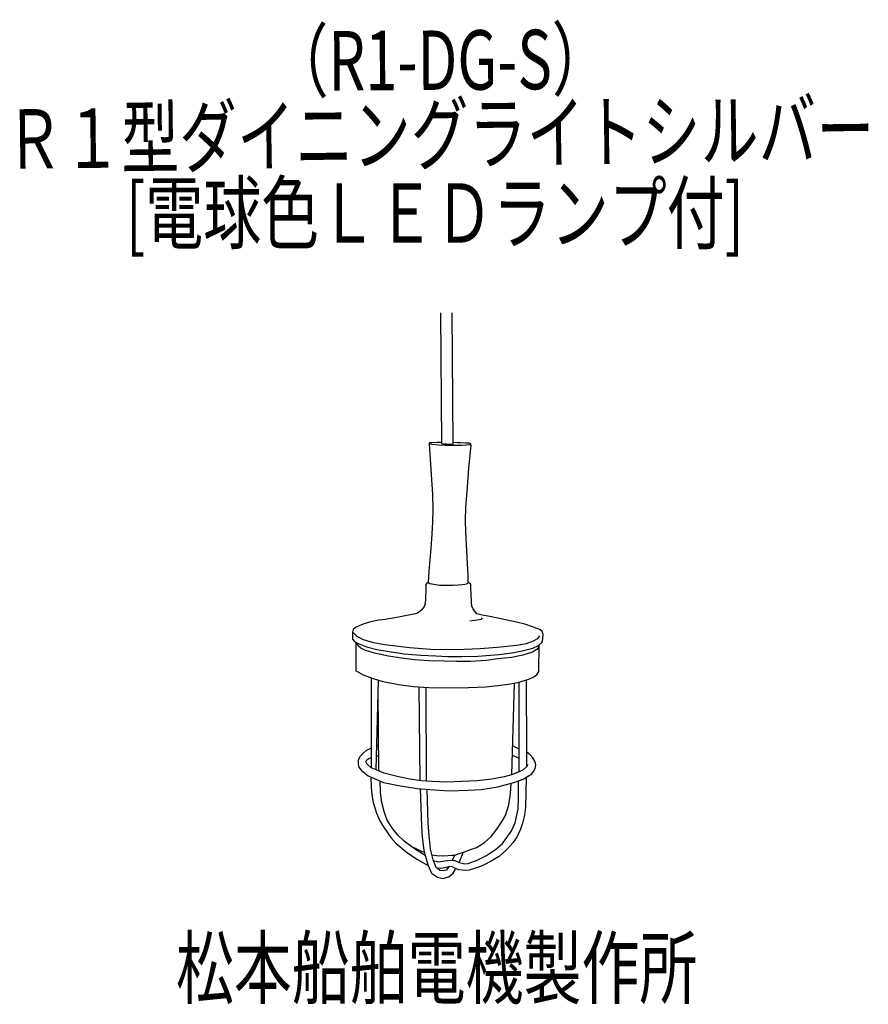
# Model space of a CAD drawing. Units: millimetres. Extents: x -103 to 254, y -54 to 360.
import ezdxf

# ---------------------------------------------------------------- set-up
doc = ezdxf.new("R2010")
doc.units = ezdxf.units.MM
doc.header["$LTSCALE"] = 0.25
doc.linetypes.add('DOT', pattern=[8, 6, -2])
doc.layers.add('101', color=7, linetype='Continuous', lineweight=9)
doc.styles.get("Standard").update_dxf_attribs({"font": 'txt', "bigfont": 'bigfont'})

msp = doc.modelspace()

# ---------------------------------------------------------------- linework, layer by layer
at = {"layer": '101', "color": 7, "linetype": 'Continuous', "lineweight": 30}
for p, q in [((74.28, 237.09), (74.74, 182.12)), ((79.62, 182.02), (79.21, 237.09)), ((69.58, 182.33), (69.5, 181.94)), ((70.72, 182.39), (69.58, 182.33)), ((72.82, 182.45), (70.72, 182.39)), ((74.73, 182.5), (72.82, 182.45)), ((81.37, 182.42), (79.62, 182.48)), ((82.82, 182.36), (81.37, 182.42)), ((84.75, 182.28), (82.82, 182.36)), ((86.46, 182.22), (84.75, 182.28)), ((69.5, 181.94), (70.6, 181.76)), ((69.5, 181.94), (69.79, 177.56)), ((70.6, 181.76), (73.62, 181.51)), ((73.62, 181.51), (76.23, 181.37)), ((74.74, 182.12), (75.15, 181.94)), ((75.15, 181.94), (76.81, 181.89)), ((76.23, 181.37), (79.41, 181.4)), ((76.81, 181.89), (78.8, 181.88)), ((78.8, 181.88), (79.62, 182.02)), ((79.41, 181.4), (83.27, 181.42)), ((83.27, 181.42), (85.12, 181.54)), ((85.12, 181.54), (86.57, 181.65)), ((86.12, 171.76), (87.08, 181.23)), ((86.94, 181.91), (86.46, 182.22)), ((86.57, 181.65), (86.94, 181.91)), ((87.08, 181.23), (86.94, 181.91)), ((69.79, 177.56), (70.87, 160.57)), ((85.55, 163.67), (86.12, 171.76)), ((84.87, 155.2), (85.55, 163.67)), ((70.87, 160.57), (71.02, 154.29)), ((71.02, 154.29), (70.9, 149.12)), ((84.81, 149.55), (84.87, 155.2)), ((70.9, 149.12), (70.62, 144.01)), ((84.95, 144.95), (84.81, 149.55)), ((70.62, 144.01), (70.25, 137.9)), ((85.52, 134.29), (84.95, 144.95)), ((70.25, 137.9), (69.4, 128.33)), ((85.9, 126.62), (85.52, 134.29)), ((69.4, 128.33), (69.08, 123.58)), ((85.9, 123.47), (85.9, 126.62)), ((68.1, 120.9), (67.95, 116.81)), ((68.15, 122.79), (68.1, 120.9)), ((68.53, 123.4), (68.15, 122.79)), ((69.08, 123.58), (68.53, 123.4)), ((69.08, 123.58), (69.74, 123.21)), ((69.74, 123.21), (71.5, 122.87)), ((71.5, 122.87), (73.77, 122.56)), ((73.77, 122.56), (76.75, 122.48)), ((76.75, 122.48), (79.44, 122.48)), ((79.44, 122.48), (81.7, 122.6)), ((81.7, 122.6), (83.4, 122.72)), ((83.4, 122.72), (84.48, 122.87)), ((84.48, 122.87), (85.59, 123.2)), ((85.59, 123.2), (85.9, 123.47)), ((86.73, 123.26), (85.9, 123.6)), ((86.95, 122.8), (86.73, 123.26)), ((87.07, 121.24), (86.95, 122.8)), ((87.15, 118.71), (87.07, 121.24)), ((67.95, 116.81), (67.86, 114.79)), ((87.35, 115.36), (87.15, 118.71)), ((66.39, 112.15), (64.91, 110.93)), ((67.32, 113.51), (66.39, 112.15)), ((67.86, 114.79), (67.32, 113.51)), ((87.49, 113.57), (87.35, 115.36)), ((87.98, 112.55), (87.49, 113.57)), ((88.6, 111.64), (87.98, 112.55)), ((48.2, 107.72), (46.19, 107.38)), ((50.93, 108.11), (48.2, 107.72)), ((56.53, 109.11), (50.93, 108.11)), ((63.69, 110.42), (56.53, 109.11)), ((64.91, 110.93), (63.69, 110.42)), ((89.65, 107.8), (86.64, 107.43)), ((89.6, 110.47), (88.6, 111.64)), ((91.81, 109.88), (89.6, 110.47)), ((91.24, 108), (89.65, 107.8)), ((91.73, 108.8), (91.24, 108)), ((95.02, 109.28), (91.81, 109.88)), ((106.16, 106.92), (95.02, 109.28)), ((37.52, 103.8), (37.18, 102.8)), ((38.54, 104.68), (37.52, 103.8)), ((40.33, 105.59), (38.54, 104.68)), ((42.18, 106.27), (40.33, 105.59)), ((44.4, 106.89), (42.18, 106.27)), ((46.19, 107.38), (44.4, 106.89)), ((109.74, 106.04), (106.16, 106.92)), ((113, 104.99), (109.74, 106.04)), ((116.04, 103.82), (113, 104.99)), ((117.01, 103.03), (116.04, 103.82)), ((37.18, 102.8), (37.29, 99.76)), ((37.29, 99.76), (38.15, 98.85)), ((37.61, 102.52), (39.06, 101.1)), ((39.06, 101.1), (41.67, 99.59)), ((41.67, 99.59), (45.96, 98.4)), ((113.4, 99.08), (115.14, 100.05)), ((115.14, 100.05), (115.99, 101.13)), ((117.38, 101.72), (117.01, 103.03)), ((117.15, 98.82), (117.38, 101.72)), ((38.15, 98.85), (39.57, 97.92)), ((38.68, 98.5), (38.62, 87.45)), ((39.58, 97.05), (39.22, 98.14)), ((39.57, 97.92), (43.12, 96.52)), ((40.72, 96.03), (39.58, 97.05)), ((42.42, 95.2), (40.72, 96.03)), ((43.12, 96.52), (47.49, 95.5)), ((45.96, 98.4), (50.82, 97.55)), ((47.49, 95.5), (51.84, 94.71)), ((50.82, 97.55), (61.27, 96.3)), ((61.27, 96.3), (70.22, 95.61)), ((70.22, 95.61), (80.82, 95.42)), ((80.82, 95.42), (90.9, 95.87)), ((90.9, 95.87), (98.12, 96.38)), ((98.12, 96.38), (106.33, 97.23)), ((106.33, 97.23), (110.45, 98)), ((108.57, 94.9), (113.09, 96.04)), ((110.45, 98), (113.4, 99.08)), ((114.75, 95.46), (112.99, 94.38)), ((113.09, 96.04), (115.45, 97.09)), ((115.75, 96.76), (114.75, 95.46)), ((115.45, 97.09), (116.84, 98.34)), ((115.55, 86.23), (115.77, 97.38)), ((116.84, 98.34), (117.15, 98.82)), ((46.46, 93.84), (42.42, 95.2)), ((52.39, 92.59), (46.46, 93.84)), ((51.84, 94.71), (59, 93.63)), ((57.91, 91.76), (52.39, 92.59)), ((63.36, 91.14), (57.91, 91.76)), ((59, 93.63), (65.99, 93.09)), ((69.33, 90.69), (63.36, 91.14)), ((65.99, 93.09), (72.35, 92.72)), ((72.35, 92.72), (77.38, 92.52)), ((77.38, 92.52), (83.23, 92.46)), ((83.23, 92.46), (89.99, 92.69)), ((89.99, 92.69), (98.74, 93.37)), ((98.19, 91.45), (93.62, 90.77)), ((104.07, 92.08), (98.19, 91.45)), ((98.74, 93.37), (104.2, 94.05)), ((108.93, 93.13), (104.07, 92.08)), ((104.2, 94.05), (108.57, 94.9)), ((112.99, 94.38), (108.93, 93.13)), ((38.62, 87.45), (38.7, 86.54)), ((75.86, 90.49), (69.33, 90.69)), ((80.77, 90.37), (75.86, 90.49)), ((86.91, 90.46), (80.77, 90.37)), ((93.62, 90.77), (86.91, 90.46)), ((38.7, 86.54), (39.47, 86)), ((39.47, 86), (41.8, 84.72)), ((41.8, 84.72), (45.92, 83.19)), ((45.03, 83.51), (45.15, 45.69)), ((45.92, 83.19), (49.98, 82.05)), ((106.74, 81.59), (111.43, 82.9)), ((111.43, 82.9), (113.76, 84.07)), ((113.76, 84.07), (114.89, 85.12)), ((114.89, 85.12), (115.55, 86.23)), ((47.14, 44.78), (48.17, 82.56)), ((49.98, 82.05), (56.71, 80.69)), ((56.71, 80.69), (62.82, 79.92)), ((62.82, 79.92), (69.33, 79.49)), ((65.1, 79.77), (65.61, 40.31)), ((68.37, 40.09), (68.25, 79.56)), ((69.33, 79.49), (78.39, 79.29)), ((78.39, 79.29), (85.97, 79.41)), ((85.97, 79.41), (93.25, 79.75)), ((93.25, 79.75), (98.39, 80.29)), ((98.39, 80.29), (102.65, 80.88)), ((102.65, 80.88), (106.74, 81.59)), ((105.28, 81.34), (104.13, 42.73)), ((107.31, 53.24), (107.27, 81.74)), ((110.5, 52.21), (110.39, 82.61)), ((48.27, 44.66), (48.04, 77.73)), ((45.12, 53.91), (42.89, 52.77)), ((48.2, 55.2), (47.41, 54.75)), ((107.31, 53.58), (104.49, 54.89)), ((40.14, 50.16), (39.62, 48.82)), ((41.53, 51.67), (40.14, 50.16)), ((42.89, 52.77), (41.53, 51.67)), ((44.07, 49.59), (45.14, 50.03)), ((48.23, 50.9), (47.29, 50.42)), ((104.37, 51.04), (107.31, 49.79)), ((107.31, 44.09), (107.31, 53.24)), ((111.98, 51.07), (110.5, 52.21)), ((110.53, 48.57), (110.5, 52.21)), ((113.06, 49.82), (111.98, 51.07)), ((113.97, 48.54), (113.06, 49.82)), ((39.62, 48.82), (39.62, 47.26)), ((39.62, 47.26), (39.96, 45.96)), ((39.96, 45.96), (41.02, 44.51)), ((42.89, 48.17), (43.23, 49.08)), ((43.25, 47.36), (42.89, 48.17)), ((43.23, 49.08), (44.07, 49.59)), ((45.15, 45.69), (43.25, 47.36)), ((47.14, 44.78), (45.15, 45.69)), ((110.5, 46.3), (108.98, 44.9)), ((110.5, 46.3), (110.53, 48.57)), ((110.8, 47.12), (110.5, 46.3)), ((114.37, 46.98), (113.97, 48.54)), ((114.03, 45.44), (114.37, 46.98)), ((41.02, 44.51), (43.86, 42.29)), ((43.86, 42.29), (50.25, 39.56)), ((44.99, 41.81), (45.1, 37.58)), ((48.12, 44.41), (47.14, 44.78)), ((50.6, 43.38), (48.12, 44.41)), ((48.27, 44.66), (48.26, 44.35)), ((56.03, 41.98), (50.6, 43.38)), ((61.33, 40.93), (56.03, 41.98)), ((101.07, 41.95), (95.82, 40.9)), ((104.13, 42.73), (101.07, 41.95)), ((107.28, 43.98), (104.13, 42.73)), ((108.98, 44.9), (107.28, 43.98)), ((108.97, 40.84), (110.79, 42.06)), ((110.27, 41.71), (110.18, 35.05)), ((110.79, 42.06), (112.64, 43.09)), ((112.64, 43.09), (113.43, 44.14)), ((113.43, 44.14), (114.03, 45.44)), ((45.1, 37.58), (45.44, 34.26)), ((49.05, 35.42), (48.89, 40.14)), ((50.25, 39.56), (56.53, 38.26)), ((56.53, 38.26), (64.45, 36.92)), ((66.06, 40.25), (61.33, 40.93)), ((70.63, 39.95), (66.06, 40.25)), ((76.74, 39.68), (70.63, 39.95)), ((83.3, 39.89), (76.74, 39.68)), ((89.87, 40.22), (83.3, 39.89)), ((95.82, 40.9), (89.87, 40.22)), ((91.3, 36.61), (98.37, 37.69)), ((98.37, 37.69), (105.14, 39.45)), ((103.65, 34.88), (103.91, 39.13)), ((105.14, 39.45), (108.97, 40.84)), ((107.06, 33.09), (107.06, 40.15)), ((45.44, 34.26), (45.92, 31.1)), ((49.53, 31.08), (49.05, 35.42)), ((64.45, 36.92), (69.57, 36.5)), ((65.67, 36.82), (66.24, 21.33)), ((69.08, 22.47), (68.68, 36.57)), ((69.57, 36.5), (77.83, 36.04)), ((77.83, 36.04), (85.85, 36.24)), ((85.85, 36.24), (91.3, 36.61)), ((103, 30.11), (103.65, 34.88)), ((110.18, 35.05), (109.96, 29.06)), ((45.92, 31.1), (47.34, 26.67)), ((50.58, 27.3), (49.53, 31.08)), ((101.52, 25.68), (103, 30.11)), ((106.86, 28.41), (107.06, 33.09)), ((109.96, 29.06), (109.59, 25.71)), ((47.34, 26.67), (48.91, 23.06)), ((51.72, 23.97), (50.58, 27.3)), ((100.13, 23.21), (101.52, 25.68)), ((105.64, 22.52), (106.86, 28.41)), ((109.59, 25.71), (108.74, 22.41)), ((48.91, 23.06), (50.61, 20.42)), ((53.74, 20.62), (51.72, 23.97)), ((66.24, 21.33), (66.52, 16.45)), ((69.42, 17.07), (69.08, 22.47)), ((97.97, 19.91), (100.13, 23.21)), ((104.02, 18.89), (105.64, 22.52)), ((108.74, 22.41), (107.86, 19.85)), ((50.61, 20.42), (53.42, 16.39)), ((56.24, 17.35), (53.74, 20.62)), ((58.99, 14.8), (56.24, 17.35)), ((70.1, 11.5), (69.42, 17.07)), ((92.74, 14.23), (95.5, 16.73)), ((95.5, 16.73), (97.97, 19.91)), ((100.33, 13.86), (104.02, 18.89)), ((107.86, 19.85), (106.38, 16.53)), ((53.42, 16.39), (55.5, 13.95)), ((55.5, 13.95), (59.76, 10.34)), ((63.28, 11.64), (58.99, 14.8)), ((66.52, 16.45), (67.26, 11.05)), ((89.33, 12.13), (92.74, 14.23)), ((97.32, 11.36), (100.33, 13.86)), ((104.65, 14.09), (102.17, 11.39)), ((106.38, 16.53), (104.65, 14.09)), ((59.76, 10.34), (64.36, 7.27)), ((65.41, 10.88), (62.28, 12.38)), ((67.8, 8.77), (63.28, 11.64)), ((67.49, 10.06), (65.41, 10.88)), ((67.26, 11.05), (67.8, 8.77)), ((67.8, 8.77), (69.08, 4.54)), ((71.12, 7.01), (70.1, 11.5)), ((70.65, 9.11), (72.54, 8.83)), ((72.54, 8.83), (74.9, 8.69)), ((74.9, 8.69), (77.4, 8.77)), ((77.4, 8.77), (79.28, 8.89)), ((79.25, 6.81), (80.21, 8.97)), ((79.28, 8.89), (80.21, 8.97)), ((80.21, 8.97), (82.12, 9.57)), ((82.09, 5.85), (83.62, 9.68)), ((82.12, 9.57), (83.68, 10.08)), ((83.62, 9.68), (83.68, 10.08)), ((83.68, 10.08), (86.21, 10.99)), ((86.21, 10.99), (89.33, 12.13)), ((89.67, 6.84), (93.54, 8.83)), ((93.54, 8.83), (97.32, 11.36)), ((98.91, 8.41), (96.29, 6.84)), ((102.17, 11.39), (98.91, 8.41)), ((64.36, 7.27), (69.08, 4.54)), ((69.08, 4.54), (70.5, 1.33)), ((72.49, 3.77), (71.12, 7.01)), ((71.28, 6.63), (73.57, 6.13)), ((73.57, 6.13), (76.07, 6.62)), ((76.07, 6.62), (78.59, 6.9)), ((78.96, 4.14), (77.77, 4.06)), ((78.59, 6.9), (80.21, 6.67)), ((80.53, 3.35), (78.96, 4.14)), ((80.21, 6.67), (82.09, 5.85)), ((82.09, 5.85), (84.45, 5.25)), ((84.45, 5.25), (85.95, 5.37)), ((85.95, 5.37), (89.67, 6.84)), ((91.12, 4.2), (88.48, 3.29)), ((93.42, 5.25), (91.12, 4.2)), ((96.29, 6.84), (93.42, 5.25)), ((70.5, 1.33), (72.94, -0.32)), ((72.94, 3.26), (72.49, 3.77)), ((74.33, 3.38), (72.73, 3.5)), ((73.96, 2.52), (72.94, 3.26)), ((75.44, 2.35), (73.96, 2.52)), ((76.01, 3.58), (74.33, 3.38)), ((76.69, 2.64), (75.44, 2.35)), ((77.77, 4.06), (76.01, 3.58)), ((77.77, 4.06), (76.69, 2.64)), ((77.77, -0.15), (79.53, 1.39)), ((79.53, 1.39), (80.55, 3.09)), ((82.06, 2.78), (80.53, 3.35)), ((84.59, 2.5), (82.06, 2.78)), ((86.26, 2.64), (84.59, 2.5)), ((88.48, 3.29), (86.26, 2.64)), ((72.94, -0.32), (75.27, -0.94)), ((75.27, -0.94), (77.77, -0.15))]:
    msp.add_line(p, q, dxfattribs=at)

# ---------------------------------------------------------------- texts
at = {"layer": '101', "color": 7, "linetype": 'DOT', "lineweight": 9, "insert": (2.85, 330.37), "char_height": 25, "width": 136.4219, "attachment_point": 7, "rotation": 0.375}
msp.add_mtext('{\\fＭＳ ゴシック;\\W0.714286;（R1-DG-S）}', dxfattribs=at)
at = {"layer": '101', "color": 7, "linetype": 'Continuous', "lineweight": 9, "insert": (-108.59, 297.55), "char_height": 25, "width": 485.235, "attachment_point": 7, "rotation": 0.7014}
msp.add_mtext('{\\fＭＳ ゴシック;\\W0.714286;Ｒ１型ダイニングライトシルバー}', dxfattribs=at)
at = {"layer": '101', "color": 7, "linetype": 'Continuous', "lineweight": 9, "char_height": 25, "attachment_point": 7}
for s, insert, width in [('{\\fＭＳ ゴシック;\\W0.714286;[電球色ＬＥＤランプ付]}', (-58.12, 266.51), 349.4766), ('{\\fＭＳ ゴシック;\\W0.714286;松本船舶電機製作所}', (-37, -51), 293.4182)]:
    msp.add_mtext(s, dxfattribs=dict(at, insert=insert, width=width))

doc.saveas('drawing.dxf')
